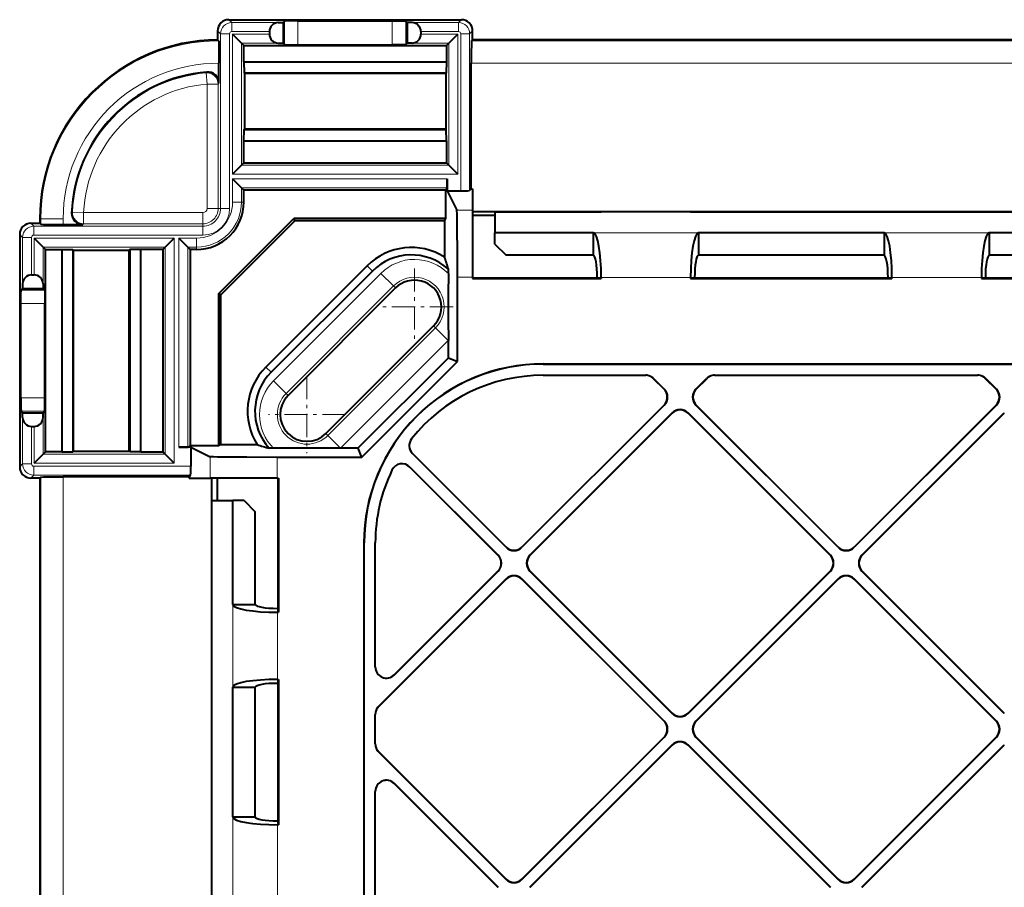
# Model space of a CAD drawing. Extents: x 0 to 420, y 0 to 297.
# Drawn here: x 293 to 322, y 142 to 167 of the extents above; entities that cross this region are included whole.
import ezdxf

# ---------------------------------------------------------------- set-up
doc = ezdxf.new("R2010")
doc.units = 0
doc.linetypes.add('DASHDOT', pattern=[18.5, 12, -3, 0.5, -3])

msp = doc.modelspace()

# ---------------------------------------------------------------- linework, layer by layer
at = {"color": 7, "lineweight": 40}
for p, q in [((298.975952, 167.473785), (305.909363, 167.473785)), ((300.446472, 167.385254), (300.591583, 167.387787)), ((300.635803, 167.432007), (300.591583, 167.387787)), ((300.591583, 167.387787), (300.591583, 166.775635)), ((301.035736, 167.438873), (303.849579, 167.438873)), ((304.249512, 167.432007), (304.293732, 167.387787)), ((304.293732, 167.387787), (304.293732, 166.775635)), ((304.438843, 167.385254), (304.293732, 167.387787)), ((298.642639, 167.140503), (298.642639, 166.873672)), ((299.354126, 166.778168), (299.087524, 167.0448)), ((300.184479, 167.118637), (300.184479, 167.0448)), ((304.700836, 167.118637), (304.700836, 167.0448)), ((305.531189, 166.778168), (305.797791, 167.0448)), ((306.242645, 166.873779), (306.242645, 167.140503)), ((298.642639, 166.873779), (298.671936, 166.844482)), ((299.354126, 166.778168), (299.425201, 166.707108)), ((299.425201, 166.21875), (299.425201, 166.707108)), ((299.425201, 166.707108), (305.460114, 166.707108)), ((300.446472, 166.778168), (300.591583, 166.775635)), ((300.591583, 166.775635), (300.635803, 166.73143)), ((301.035736, 166.724564), (303.849579, 166.724564)), ((304.293732, 166.775635), (304.249512, 166.73143)), ((304.438843, 166.778168), (304.293732, 166.775635)), ((305.531189, 166.778168), (305.460114, 166.707108)), ((305.460114, 166.707108), (305.460114, 166.21875)), ((306.242645, 166.873779), (306.213379, 166.844482)), ((387.909332, 166.873779), (306.242645, 166.873779)), ((298.68338, 165.581924), (298.68338, 166.177917)), ((299.425201, 166.21875), (299.43103, 165.885406)), ((299.425201, 166.21875), (305.460114, 166.21875)), ((305.460114, 166.21875), (305.454285, 165.885406)), ((306.201935, 162.426849), (306.201935, 166.177917)), ((299.43103, 165.885406), (299.442657, 165.873779)), ((299.43103, 165.885406), (305.454285, 165.885406)), ((305.442657, 165.873779), (299.442657, 165.873779)), ((299.442657, 165.873779), (299.442657, 164.207108)), ((305.454285, 165.885406), (305.442657, 165.873779)), ((305.442657, 165.873779), (305.442657, 164.207108)), ((299.425201, 163.862152), (299.43103, 164.19548)), ((299.43103, 164.19548), (299.442657, 164.207108)), ((299.43103, 164.19548), (305.454285, 164.19548)), ((305.442657, 164.207108), (299.442657, 164.207108)), ((305.454285, 164.19548), (305.442657, 164.207108)), ((305.460114, 163.862152), (305.454285, 164.19548)), ((299.425201, 163.207108), (299.425201, 163.862152)), ((299.425201, 163.862152), (305.460114, 163.862152)), ((305.460114, 163.862152), (305.460114, 163.207108)), ((299.354126, 163.136047), (299.425201, 163.207108)), ((299.425201, 163.207108), (305.460114, 163.207108)), ((305.531189, 163.136047), (305.460114, 163.207108)), ((299.354126, 163.136047), (299.087524, 162.869415)), ((305.531189, 163.136047), (305.797791, 162.869415)), ((299.354126, 162.460236), (299.087524, 162.726868)), ((305.484955, 162.726868), (305.484955, 162.464813)), ((299.354126, 162.460236), (299.425201, 162.38916)), ((299.425201, 162.033539), (299.425201, 162.38916)), ((305.447144, 162.38916), (299.425201, 162.38916)), ((305.482666, 162.460236), (305.447144, 162.38916)), ((305.447144, 161.549408), (305.447144, 162.38916)), ((305.484955, 162.464813), (305.484955, 162.374481)), ((305.484955, 162.374481), (305.773254, 161.797852)), ((305.484955, 162.374481), (305.887512, 162.374481)), ((306.201935, 162.426849), (306.154144, 162.379059)), ((306.201935, 162.426849), (306.242645, 162.426849)), ((306.242645, 162.426849), (306.242645, 161.797852)), ((306.242645, 161.797852), (306.242645, 159.798157)), ((306.242645, 161.760071), (310.075989, 161.760071)), ((306.909302, 161.748444), (306.909302, 161.120056)), ((306.909302, 161.748444), (310.075989, 161.748444)), ((310.075989, 161.760071), (312.742645, 161.760071)), ((310.075989, 161.760071), (310.075989, 161.748444)), ((312.742645, 161.760071), (327.409332, 161.760071)), ((312.742645, 161.760071), (312.742645, 161.748444)), ((312.742645, 161.748444), (327.409332, 161.748444)), ((293.342651, 161.540436), (293.342651, 161.407104)), ((298.667023, 159.300034), (300.916382, 161.549408)), ((298.742645, 159.268707), (300.947723, 161.473785)), ((300.947723, 161.473785), (300.916382, 161.549408)), ((305.447144, 161.549408), (300.916382, 161.549408)), ((305.409302, 161.473785), (300.947723, 161.473785)), ((305.409302, 161.473785), (305.447144, 161.549408)), ((305.409302, 161.473785), (305.409302, 160.397171)), ((306.909332, 161.640442), (306.242645, 161.640442)), ((293.075928, 161.407104), (293.342651, 161.407104)), ((293.342651, 161.407104), (293.371948, 161.377808)), ((294.038513, 161.366379), (294.624512, 161.366379)), ((292.742645, 161.073822), (292.742645, 154.140396)), ((293.171631, 160.96225), (293.438263, 160.695633)), ((297.347015, 160.96225), (297.080383, 160.695633)), ((297.756195, 160.695633), (297.489563, 160.96225)), ((309.840881, 161.120056), (306.909302, 161.120056)), ((306.909302, 160.786682), (306.909302, 161.120056)), ((309.840881, 161.120056), (309.844971, 161.119659)), ((309.840881, 161.120056), (309.840881, 160.453293)), ((312.977753, 161.120056), (312.973663, 161.119659)), ((312.977753, 161.120056), (312.977753, 160.453293)), ((318.507568, 161.120056), (312.977753, 161.120056)), ((318.507568, 161.120056), (318.507568, 160.453293)), ((318.507568, 161.120056), (318.511658, 161.119659)), ((321.644409, 161.120056), (321.64032, 161.119659)), ((321.644409, 161.120056), (321.644409, 160.453293)), ((327.174225, 161.120056), (321.644409, 161.120056)), ((293.438263, 160.695633), (293.509338, 160.624573)), ((293.509338, 160.624573), (293.997681, 160.624573)), ((293.509338, 154.589661), (293.509338, 160.624573)), ((293.997681, 160.624573), (294.331024, 160.618744)), ((293.997681, 160.624573), (293.997681, 154.589661)), ((294.331024, 160.618744), (294.342651, 160.607117)), ((294.331024, 160.618744), (294.331024, 154.595474)), ((294.342651, 154.607117), (294.342651, 160.607117)), ((294.342651, 160.607117), (296.009338, 160.607117)), ((296.020966, 160.618744), (296.009338, 160.607117)), ((296.009338, 154.607117), (296.009338, 160.607117)), ((296.354309, 160.624573), (296.020966, 160.618744)), ((296.020966, 160.618744), (296.020966, 154.595474)), ((297.009338, 160.624573), (296.354309, 160.624573)), ((296.354309, 154.589661), (296.354309, 160.624573)), ((297.080383, 160.695633), (297.009338, 160.624573)), ((297.009338, 160.624573), (297.009338, 154.589661)), ((297.756195, 160.695633), (297.827271, 160.624573)), ((297.827271, 160.624573), (297.827271, 154.769287)), ((298.016235, 160.624573), (297.827271, 160.624573)), ((306.909302, 160.786682), (307.242645, 160.453293)), ((309.840881, 160.453293), (307.242645, 160.453293)), ((309.840881, 160.453293), (309.842957, 160.453094)), ((312.977753, 160.453293), (312.975708, 160.453094)), ((318.507568, 160.453293), (312.977753, 160.453293)), ((318.507568, 160.453293), (318.509613, 160.453094)), ((321.644409, 160.453293), (321.642395, 160.453094)), ((327.174225, 160.453293), (321.644409, 160.453293)), ((303.0979, 160.135544), (300.080902, 157.118546)), ((303.254211, 159.979202), (300.237244, 156.962219)), ((305.519867, 159.906311), (305.519867, 160.037659)), ((293.097809, 159.865295), (293.171631, 159.865295)), ((305.790405, 157.284058), (305.790405, 159.798157)), ((306.242645, 159.798157), (306.242645, 159.763245)), ((306.242645, 159.774887), (309.958435, 159.774887)), ((306.242645, 159.763245), (310.075989, 159.763245)), ((309.958435, 159.78653), (309.958435, 159.774887)), ((310.075989, 159.763245), (309.958435, 159.774887)), ((310.075989, 159.78653), (310.075989, 159.763245)), ((312.742645, 159.78653), (312.742645, 159.763245)), ((312.742645, 159.763245), (312.860199, 159.774887)), ((312.742645, 159.763245), (318.742676, 159.763245)), ((312.860199, 159.774887), (312.860199, 159.78653)), ((312.860199, 159.774887), (318.625122, 159.774887)), ((318.625122, 159.78653), (318.625122, 159.774887)), ((318.742676, 159.763245), (318.625122, 159.774887)), ((318.742676, 159.78653), (318.742676, 159.763245)), ((321.409332, 159.78653), (321.409332, 159.763245)), ((321.409332, 159.763245), (321.526855, 159.774887)), ((321.409332, 159.763245), (327.409332, 159.763245)), ((321.526855, 159.774887), (321.526855, 159.78653)), ((321.526855, 159.774887), (327.291779, 159.774887)), ((292.784424, 159.413971), (292.828644, 159.458191)), ((292.831177, 159.603287), (292.828644, 159.458191)), ((292.828644, 159.458191), (293.440796, 159.458191)), ((293.438263, 159.603287), (293.440796, 159.458191)), ((293.440796, 159.458191), (293.485016, 159.413971)), ((303.946411, 159.475571), (300.740845, 156.27002)), ((298.667023, 159.300034), (298.667023, 154.769287)), ((298.742645, 159.268707), (298.667023, 159.300034)), ((298.742645, 154.807114), (298.742645, 159.268707)), ((292.777557, 156.200195), (292.777557, 159.014038)), ((293.491882, 156.200195), (293.491882, 159.014038)), ((301.872223, 155.138641), (305.077789, 158.344208)), ((305.519867, 157.396118), (305.519867, 157.913467)), ((302.820312, 154.696564), (305.519867, 157.396118)), ((305.519867, 157.396118), (305.790405, 157.284058)), ((302.932373, 154.426041), (305.790405, 157.284058)), ((308.342651, 157.212921), (385.809326, 157.212921)), ((308.342651, 157.207108), (385.809326, 157.207108)), ((308.342651, 156.873779), (311.402466, 156.873779)), ((311.624573, 156.781769), (311.948151, 156.458191)), ((311.638611, 156.775955), (311.95639, 156.458191)), ((312.899109, 156.458191), (313.216919, 156.775955)), ((312.907349, 156.458191), (313.230957, 156.781769)), ((313.453064, 156.873779), (321.301941, 156.873779)), ((321.524048, 156.781769), (321.847656, 156.458191)), ((321.538116, 156.775955), (321.855896, 156.458191)), ((311.95639, 155.986847), (307.713684, 151.744141)), ((311.948151, 155.986847), (307.713684, 151.752365)), ((317.141846, 151.744141), (312.899109, 155.986847)), ((317.141846, 151.752365), (312.907349, 155.986847)), ((321.855896, 155.986847), (317.613159, 151.744141)), ((321.847656, 155.986847), (317.613159, 151.752365)), ((292.784424, 155.800247), (292.828644, 155.756042)), ((292.828644, 155.756042), (293.440796, 155.756042)), ((292.831177, 155.610931), (292.828644, 155.756042)), ((293.438263, 155.610931), (293.440796, 155.756042)), ((293.440796, 155.756042), (293.485016, 155.800247)), ((307.949371, 151.508438), (312.192078, 155.751144)), ((307.957611, 151.508438), (312.192078, 155.74292)), ((312.663422, 155.751144), (316.906128, 151.508438)), ((312.663422, 155.74292), (316.897888, 151.508438)), ((317.848877, 151.508438), (322.091583, 155.751144)), ((317.857117, 151.508438), (322.091583, 155.74292)), ((293.097809, 155.348938), (293.171631, 155.348938)), ((297.841949, 154.731476), (297.489563, 154.731476)), ((297.756195, 154.733765), (297.827271, 154.769287)), ((298.667023, 154.769287), (297.827271, 154.769287)), ((297.841949, 154.731476), (298.418579, 154.443192)), ((297.841949, 154.731476), (297.841949, 154.162262)), ((298.742645, 154.807114), (298.667023, 154.769287)), ((298.742645, 154.807114), (299.819275, 154.807114)), ((300.31012, 154.696564), (300.178772, 154.696564)), ((302.820312, 154.696564), (302.302979, 154.696564)), ((302.820312, 154.696564), (302.932373, 154.426041)), ((293.171631, 154.251968), (293.438263, 154.518585)), ((293.438263, 154.518585), (293.509338, 154.589661)), ((293.997681, 154.589661), (293.509338, 154.589661)), ((293.997681, 154.589661), (294.331024, 154.595474)), ((294.331024, 154.595474), (294.342651, 154.607117)), ((294.342651, 154.607117), (296.009338, 154.607117)), ((296.020966, 154.595474), (296.009338, 154.607117)), ((296.354309, 154.589661), (296.020966, 154.595474)), ((296.354309, 154.589661), (297.009338, 154.589661)), ((297.080383, 154.518585), (297.009338, 154.589661)), ((297.347015, 154.251968), (297.080383, 154.518585)), ((302.932373, 154.426041), (300.418274, 154.426041)), ((307.24234, 151.752365), (304.449341, 154.54538)), ((307.24234, 151.744141), (304.449829, 154.536652)), ((304.369171, 154.13768), (306.998413, 151.508438)), ((304.376221, 154.13887), (307.006653, 151.508438)), ((293.342651, 153.807114), (293.075928, 153.807114)), ((293.342651, 153.807114), (293.371948, 153.836411)), ((293.342651, 153.807114), (293.342651, 109.140442)), ((297.789581, 153.847839), (294.038513, 153.847839)), ((297.789581, 153.847839), (297.837372, 153.89563)), ((297.789581, 153.807114), (297.789581, 153.847839)), ((297.789581, 153.807114), (298.418579, 153.807114)), ((300.418274, 153.807114), (298.418579, 153.807114)), ((298.45636, 153.807114), (298.45636, 149.807114)), ((298.642639, 153.140442), (298.642639, 153.807114)), ((300.418274, 153.807114), (300.453186, 153.807114)), ((300.441559, 153.807114), (300.441559, 149.924667)), ((300.453186, 153.807114), (300.453186, 149.807114)), ((298.467987, 153.140442), (299.096375, 153.140442)), ((298.467987, 149.807114), (298.467987, 153.140442)), ((299.096375, 150.042206), (299.096375, 153.140442)), ((299.429749, 153.140442), (299.096375, 153.140442)), ((299.429749, 153.140442), (299.763153, 152.807114)), ((299.763153, 150.042206), (299.763153, 152.807114)), ((303.00351, 151.873779), (303.00351, 111.073776)), ((303.009338, 111.073776), (303.009338, 151.873779)), ((303.342651, 148.178024), (303.342651, 151.873779)), ((306.998413, 151.037109), (303.906006, 147.944672)), ((307.006653, 151.037109), (303.911804, 147.942261)), ((312.192078, 146.794388), (307.949371, 151.037109)), ((312.192078, 146.802612), (307.957611, 151.037109)), ((316.906128, 151.037109), (312.663422, 146.794388)), ((316.897888, 151.037109), (312.663422, 146.802612)), ((322.091583, 146.794388), (317.848877, 151.037109)), ((322.091583, 146.802612), (317.857117, 151.037109)), ((303.434662, 146.985489), (307.24234, 150.793167)), ((303.440491, 146.999542), (307.24234, 150.801392)), ((307.713684, 150.801392), (311.95639, 146.558685)), ((307.713684, 150.793167), (311.948151, 146.558685)), ((312.899109, 146.558685), (317.141846, 150.801392)), ((312.907349, 146.558685), (317.141846, 150.793167)), ((317.613159, 150.801392), (321.855896, 146.558685)), ((317.613159, 150.793167), (321.847656, 146.558685)), ((299.096375, 150.042206), (299.096802, 150.038116)), ((299.096375, 150.042206), (299.763153, 150.042206)), ((299.763153, 150.042206), (299.763367, 150.040161)), ((298.45636, 149.807114), (298.45636, 147.807114)), ((298.45636, 149.807114), (298.467987, 149.807114)), ((300.441559, 149.924667), (300.429932, 149.924667)), ((300.429932, 149.807114), (300.453186, 149.807114)), ((300.453186, 149.807114), (300.441559, 149.924667)), ((298.45636, 147.807114), (298.45636, 137.140442)), ((298.45636, 147.807114), (298.467987, 147.807114)), ((298.467987, 137.140442), (298.467987, 147.807114)), ((300.429932, 147.807114), (300.453186, 147.807114)), ((300.429932, 147.68956), (300.441559, 147.68956)), ((300.453186, 147.807114), (300.441559, 147.68956)), ((300.441559, 147.68956), (300.441559, 143.591339)), ((300.453186, 147.807114), (300.453186, 143.473785)), ((299.096375, 147.572006), (299.096802, 147.576111)), ((299.096375, 143.708878), (299.096375, 147.572006)), ((299.096375, 147.572006), (299.763153, 147.572006)), ((299.763153, 147.572006), (299.763367, 147.574066)), ((299.763153, 143.708878), (299.763153, 147.572006)), ((303.342651, 145.88266), (303.342651, 146.763367)), ((311.95639, 146.087357), (307.713684, 141.844635)), ((311.948151, 146.087357), (307.713684, 141.852875)), ((317.141846, 141.844635), (312.899109, 146.087357)), ((317.141846, 141.852875), (312.907349, 146.087357)), ((321.855896, 146.087357), (317.613159, 141.844635)), ((321.847656, 146.087357), (317.613159, 141.852875)), ((307.24234, 141.852875), (303.434662, 145.660553)), ((307.24234, 141.844635), (303.440491, 145.646515)), ((307.949371, 141.608948), (312.192078, 145.851654)), ((307.957611, 141.608948), (312.192078, 145.843414)), ((312.663422, 145.851654), (316.906128, 141.608948)), ((312.663422, 145.843414), (316.897888, 141.608948)), ((317.848877, 141.608948), (322.091583, 145.851654)), ((317.857117, 141.608948), (322.091583, 145.843414)), ((303.906006, 144.701355), (306.998413, 141.608948)), ((303.911804, 144.703766), (307.006653, 141.608948)), ((303.342651, 138.278519), (303.342651, 144.468018)), ((299.096375, 143.708878), (299.096802, 143.704773)), ((299.096375, 143.708878), (299.763153, 143.708878)), ((299.763153, 143.708878), (299.763367, 143.706833)), ((300.429932, 143.591339), (300.441559, 143.591339)), ((300.453186, 143.473785), (300.441559, 143.591339)), ((300.429932, 143.473785), (300.453186, 143.473785))]:
    msp.add_line(p, q, dxfattribs=at)
at = {"color": 7, "lineweight": 18}
for p, q in [((298.975952, 167.473785), (299.064453, 167.385254)), ((299.064453, 167.118637), (299.064453, 167.385254)), ((300.446472, 167.385254), (299.064453, 167.385254)), ((300.635803, 166.73143), (300.635803, 167.432007)), ((301.035736, 166.724564), (301.035736, 167.438873)), ((303.849579, 166.724564), (303.849579, 167.438873)), ((304.249512, 166.73143), (304.249512, 167.432007)), ((305.820862, 167.385254), (304.438843, 167.385254)), ((305.909363, 167.473785), (305.820862, 167.385254)), ((305.820862, 167.118637), (305.820862, 167.385254)), ((298.642639, 167.140503), (298.731171, 167.051971)), ((298.731171, 167.051971), (298.731171, 161.847351)), ((298.997803, 167.051971), (298.731171, 167.051971)), ((298.997803, 167.051971), (298.997803, 161.847351)), ((300.184479, 167.118637), (299.064453, 167.118637)), ((299.087524, 162.869415), (299.087524, 167.0448)), ((299.087524, 167.0448), (300.184479, 167.0448)), ((305.820862, 167.118637), (304.700836, 167.118637)), ((304.700836, 167.0448), (305.797791, 167.0448)), ((305.797791, 162.869415), (305.797791, 167.0448)), ((305.887512, 167.051971), (306.154144, 167.051971)), ((305.887512, 167.051971), (305.887512, 162.374481)), ((306.242645, 167.140503), (306.154144, 167.051971)), ((306.154144, 167.051971), (306.154144, 162.379059)), ((299.354126, 163.136047), (299.354126, 166.778168)), ((299.354126, 166.778168), (300.446472, 166.778168)), ((304.438843, 166.778168), (305.531189, 166.778168)), ((305.531189, 163.136047), (305.531189, 166.778168)), ((387.938629, 166.844482), (306.213379, 166.844482)), ((387.950043, 166.177917), (306.201935, 166.177917)), ((298.323303, 165.914124), (298.297852, 165.888535)), ((298.326721, 165.556503), (298.297852, 165.888535)), ((298.326721, 165.556503), (298.326721, 161.847351)), ((298.326721, 165.556503), (298.660004, 165.556503)), ((298.68338, 165.581924), (298.660004, 165.556503)), ((298.660004, 165.556503), (298.660004, 161.847351)), ((299.354126, 163.136047), (305.531189, 163.136047)), ((299.087524, 162.869415), (305.797791, 162.869415)), ((299.087524, 162.726868), (299.087524, 162.033539)), ((305.484955, 162.726868), (299.087524, 162.726868)), ((299.354126, 162.460236), (299.354126, 162.033539)), ((305.482666, 162.460236), (299.354126, 162.460236)), ((299.087524, 162.033539), (299.354126, 162.033539)), ((299.354126, 162.033539), (299.425201, 162.033539)), ((294.291504, 161.712753), (294.315979, 161.738129)), ((294.648926, 161.723038), (294.315979, 161.738129)), ((294.648926, 161.723038), (294.648926, 161.389755)), ((294.648926, 161.723038), (298.202423, 161.723038)), ((298.202423, 161.723038), (298.202423, 161.389755)), ((298.326721, 161.847351), (298.660004, 161.847351)), ((298.660004, 161.847351), (298.731171, 161.847351)), ((298.997803, 161.847351), (298.731171, 161.847351)), ((306.242645, 161.797852), (305.773254, 161.797852)), ((293.371948, 161.540436), (293.342651, 161.540436)), ((293.371948, 161.540436), (293.371948, 161.377808)), ((293.371948, 161.540436), (294.038513, 161.540436)), ((294.038513, 161.540436), (294.038513, 161.366379)), ((293.075928, 161.407104), (293.164459, 161.318588)), ((298.202423, 161.318588), (293.164459, 161.318588)), ((293.164459, 161.051971), (293.164459, 161.318588)), ((294.624512, 161.366379), (294.648926, 161.389755)), ((294.648926, 161.389755), (298.202423, 161.389755)), ((298.202423, 161.389755), (298.202423, 161.318588)), ((298.202423, 161.051971), (298.202423, 161.318588)), ((292.742645, 161.073822), (292.831177, 160.985306)), ((293.097809, 160.985306), (292.831177, 160.985306)), ((292.831177, 159.603287), (292.831177, 160.985306)), ((293.097809, 159.865295), (293.097809, 160.985306)), ((298.202423, 161.051971), (293.164459, 161.051971)), ((297.347015, 160.96225), (293.171631, 160.96225)), ((293.171631, 160.96225), (293.171631, 159.865295)), ((297.347015, 160.96225), (297.347015, 154.251968)), ((297.489563, 160.96225), (297.489563, 154.731476)), ((297.489563, 160.96225), (298.016235, 160.96225)), ((298.016235, 160.96225), (298.016235, 160.695633)), ((309.844971, 161.119659), (312.973663, 161.119659)), ((318.511658, 161.119659), (321.64032, 161.119659)), ((297.080383, 160.695633), (293.438263, 160.695633)), ((293.438263, 160.695633), (293.438263, 159.603287)), ((297.080383, 160.695633), (297.080383, 154.518585)), ((297.756195, 160.695633), (297.756195, 154.733765)), ((297.756195, 160.695633), (298.016235, 160.695633)), ((298.016235, 160.695633), (298.016235, 160.624573)), ((303.254211, 159.979202), (303.0979, 160.135544)), ((303.509979, 159.912003), (300.304443, 156.706451)), ((303.887054, 159.534927), (303.509979, 159.912003)), ((306.242645, 159.798157), (305.790405, 159.798157)), ((310.075989, 159.78653), (312.742645, 159.78653)), ((318.742676, 159.78653), (321.409332, 159.78653)), ((293.485016, 159.413971), (292.784424, 159.413971)), ((303.887054, 159.534927), (300.681519, 156.329376)), ((303.946411, 159.475571), (303.887054, 159.534927)), ((293.491882, 159.014038), (292.777557, 159.014038)), ((301.93158, 155.079285), (305.137146, 158.284851)), ((305.077789, 158.344208), (305.137146, 158.284851)), ((305.137146, 158.284851), (305.514221, 157.907776)), ((302.308655, 154.702225), (305.514221, 157.907776)), ((300.237244, 156.962219), (300.080902, 157.118546)), ((308.342651, 157.207108), (308.342651, 157.212921)), ((311.638611, 156.775955), (311.624573, 156.781769)), ((313.216919, 156.775955), (313.230957, 156.781769)), ((321.538116, 156.775955), (321.524048, 156.781769)), ((300.681519, 156.329376), (300.304443, 156.706451)), ((311.95639, 156.458191), (311.948151, 156.458191)), ((312.899109, 156.458191), (312.907349, 156.458191)), ((321.855896, 156.458191), (321.847656, 156.458191)), ((293.491882, 156.200195), (292.777557, 156.200195)), ((300.740845, 156.27002), (300.681519, 156.329376)), ((311.95639, 155.986847), (311.948151, 155.986847)), ((312.899109, 155.986847), (312.907349, 155.986847)), ((321.855896, 155.986847), (321.847656, 155.986847)), ((293.485016, 155.800247), (292.784424, 155.800247)), ((292.831177, 154.228912), (292.831177, 155.610931)), ((293.438263, 155.610931), (293.438263, 154.518585)), ((312.192078, 155.751144), (312.192078, 155.74292)), ((312.663422, 155.751144), (312.663422, 155.74292)), ((322.091583, 155.751144), (322.091583, 155.74292)), ((293.097809, 154.228912), (293.097809, 155.348938)), ((293.171631, 155.348938), (293.171631, 154.251968)), ((301.872223, 155.138641), (301.93158, 155.079285)), ((301.93158, 155.079285), (302.308655, 154.702225)), ((297.080383, 154.518585), (293.438263, 154.518585)), ((298.418579, 154.443192), (298.418579, 153.807114)), ((300.418274, 154.426041), (300.418274, 153.807114)), ((304.449341, 154.54538), (304.449829, 154.536652)), ((292.742645, 154.140396), (292.831177, 154.228912)), ((293.097809, 154.228912), (292.831177, 154.228912)), ((293.164459, 154.162262), (293.164459, 153.89563)), ((297.841949, 154.162262), (293.164459, 154.162262)), ((297.347015, 154.251968), (293.171631, 154.251968)), ((304.376221, 154.13887), (304.369171, 154.13768)), ((293.075928, 153.807114), (293.164459, 153.89563)), ((297.837372, 153.89563), (293.164459, 153.89563)), ((293.371948, 109.111145), (293.371948, 153.836411)), ((294.038513, 109.099716), (294.038513, 153.847839)), ((303.009338, 151.873779), (303.00351, 151.873779)), ((307.24234, 151.744141), (307.24234, 151.752365)), ((307.713684, 151.744141), (307.713684, 151.752365)), ((317.141846, 151.744141), (317.141846, 151.752365)), ((317.613159, 151.744141), (317.613159, 151.752365)), ((307.006653, 151.508438), (306.998413, 151.508438)), ((307.949371, 151.508438), (307.957611, 151.508438)), ((316.906128, 151.508438), (316.897888, 151.508438)), ((317.848877, 151.508438), (317.857117, 151.508438)), ((307.006653, 151.037109), (306.998413, 151.037109)), ((307.949371, 151.037109), (307.957611, 151.037109)), ((316.906128, 151.037109), (316.897888, 151.037109)), ((317.848877, 151.037109), (317.857117, 151.037109)), ((307.24234, 150.801392), (307.24234, 150.793167)), ((307.713684, 150.801392), (307.713684, 150.793167)), ((317.141846, 150.801392), (317.141846, 150.793167)), ((317.613159, 150.801392), (317.613159, 150.793167)), ((299.096802, 150.038116), (299.096802, 147.576111)), ((300.429932, 149.807114), (300.429932, 147.807114)), ((303.911804, 147.942261), (303.906006, 147.944672)), ((303.440491, 146.999542), (303.434662, 146.985489)), ((312.192078, 146.794388), (312.192078, 146.802612)), ((312.663422, 146.794388), (312.663422, 146.802612)), ((322.091583, 146.794388), (322.091583, 146.802612)), ((311.95639, 146.558685), (311.948151, 146.558685)), ((312.899109, 146.558685), (312.907349, 146.558685)), ((321.855896, 146.558685), (321.847656, 146.558685)), ((311.95639, 146.087357), (311.948151, 146.087357)), ((312.899109, 146.087357), (312.907349, 146.087357)), ((321.855896, 146.087357), (321.847656, 146.087357)), ((303.440491, 145.646515), (303.434662, 145.660553)), ((312.192078, 145.851654), (312.192078, 145.843414)), ((312.663422, 145.851654), (312.663422, 145.843414)), ((322.091583, 145.851654), (322.091583, 145.843414)), ((303.911804, 144.703766), (303.906006, 144.701355)), ((299.096802, 143.704773), (299.096802, 141.242783)), ((300.429932, 143.473785), (300.429932, 141.473785)), ((307.24234, 141.844635), (307.24234, 141.852875)), ((307.713684, 141.844635), (307.713684, 141.852875)), ((317.141846, 141.844635), (317.141846, 141.852875)), ((317.613159, 141.844635), (317.613159, 141.852875)), ((307.006653, 141.608948), (306.998413, 141.608948)), ((307.949371, 141.608948), (307.957611, 141.608948)), ((316.906128, 141.608948), (316.897888, 141.608948)), ((317.848877, 141.608948), (317.857117, 141.608948))]:
    msp.add_line(p, q, dxfattribs=at)
at = {"color": 7, "linetype": 'DASHDOT', "lineweight": 18, "ltscale": 0.057457}
for p, q in [((304.512085, 160.059021), (304.512085, 157.760757)), ((301.306549, 156.85347), (301.306549, 154.555206)), ((302.455688, 155.704346), (300.15741, 155.704346))]:
    msp.add_line(p, q, dxfattribs=at)
at = {"color": 7, "linetype": 'DASHDOT', "lineweight": 18, "ltscale": 0.093983}
for p, q in [((309.529663, 159.78653), (313.289001, 159.78653)), ((318.19632, 159.78653), (321.955658, 159.78653))]:
    msp.add_line(p, q, dxfattribs=at)
at = {"color": 7, "linetype": 'DASHDOT', "lineweight": 18, "ltscale": 0.057456}
msp.add_line((305.661224, 158.909882), (303.362976, 158.909882), dxfattribs=at)
at = {"color": 7, "linetype": 'DASHDOT', "lineweight": 18, "ltscale": 0.073983}
for p, q in [((300.429932, 147.327454), (300.429932, 150.286774)), ((300.429932, 140.99411), (300.429932, 143.95343))]:
    msp.add_line(p, q, dxfattribs=at)
at = {"color": 7, "lineweight": 40}
for points in [[(301.035736, 167.438873), (300.855347, 167.43811), (300.713593, 167.436035), (300.656311, 167.434097), (300.641235, 167.433044), (300.636627, 167.432358), (300.635956, 167.432129), (300.635803, 167.432007)], [(303.849579, 167.438873), (304.029968, 167.43811), (304.171722, 167.436035), (304.228973, 167.434097), (304.24408, 167.433044), (304.248657, 167.432358), (304.249329, 167.432129), (304.249512, 167.432007)], [(298.671936, 166.844482), (298.67215, 166.844177), (298.672546, 166.842987), (298.673767, 166.834595), (298.674927, 166.819092), (298.677185, 166.767593), (298.679413, 166.679321), (298.681244, 166.563675), (298.683258, 166.276672), (298.68338, 166.177917)], [(300.635803, 166.73143), (300.635986, 166.731308), (300.636688, 166.731064), (300.641724, 166.730347), (300.681946, 166.728302), (300.80426, 166.725861), (301.035736, 166.724564)], [(304.249512, 166.73143), (304.249329, 166.731308), (304.248596, 166.731064), (304.243591, 166.730347), (304.203369, 166.728302), (304.081024, 166.725861), (303.849579, 166.724564)], [(306.213379, 166.844482), (306.213165, 166.844177), (306.212769, 166.842987), (306.211548, 166.834595), (306.210388, 166.819092), (306.20813, 166.767593), (306.205902, 166.679321), (306.204071, 166.56369), (306.202057, 166.276672), (306.201935, 166.177917)], [(305.790405, 159.798157), (305.788513, 160.70018), (305.786255, 161.089783), (305.783295, 161.408859), (305.780975, 161.573624), (305.778473, 161.69519), (305.775818, 161.770615), (305.774109, 161.793671), (305.773529, 161.796997), (305.773254, 161.797852)], [(293.371948, 161.377808), (293.372253, 161.377625), (293.373474, 161.377213), (293.381836, 161.376007), (293.397339, 161.374832), (293.448853, 161.372589), (293.537109, 161.370361), (293.652771, 161.36853), (293.939758, 161.366516), (294.038513, 161.366379)], [(292.777557, 159.014038), (292.77832, 159.194427), (292.780396, 159.336182), (292.782349, 159.393433), (292.783386, 159.408524), (292.784088, 159.413132), (292.784302, 159.413803), (292.784424, 159.413971)], [(293.485016, 159.413971), (293.485107, 159.413788), (293.485352, 159.413071), (293.486084, 159.408035), (293.488159, 159.367828), (293.49057, 159.245483), (293.491882, 159.014038)], [(292.777557, 156.200195), (292.77832, 156.019791), (292.780396, 155.878052), (292.782349, 155.820786), (292.783386, 155.805695), (292.784088, 155.801086), (292.784302, 155.800415), (292.784424, 155.800247)], [(293.485016, 155.800247), (293.485107, 155.80043), (293.485352, 155.801147), (293.486084, 155.806183), (293.488159, 155.84639), (293.49057, 155.968735), (293.491882, 156.200195)], [(300.418274, 154.426041), (299.516266, 154.427917), (299.126648, 154.430176), (298.807556, 154.433136), (298.642822, 154.435455), (298.52124, 154.437958), (298.445801, 154.440613), (298.42276, 154.442322), (298.419434, 154.442902), (298.418579, 154.443192)], [(293.371948, 153.836411), (293.372253, 153.836609), (293.373474, 153.837006), (293.381836, 153.838211), (293.397339, 153.839386), (293.448853, 153.841629), (293.537109, 153.843872), (293.652771, 153.845703), (293.939758, 153.847717), (294.038513, 153.847839)]]:
    msp.add_lwpolyline(points, dxfattribs=at)
for centre, radius, start, end in [((298.975922, 167.140518), 0.333258, 89.996041, 180.003957), ((300.451141, 167.118622), 0.26667, 91.000864, 179.999349), ((304.434174, 167.118622), 0.26667, 0.000657, 88.999141), ((305.909393, 167.140518), 0.333258, 359.996048, 90.003957), ((300.451141, 167.0448), 0.26667, 180.000651, 268.999136), ((304.434174, 167.0448), 0.26667, 271.000859, 359.999343), ((298.675995, 161.540436), 5.333333, 90.358096, 180.000005), ((298.675995, 161.540436), 4.387875, 94.610114, 177.749458), ((298.350128, 165.58194), 0.333254, 359.995142, 94.614977), ((295.77655, 162.655243), 9.708407, 358.850433, 0.422692), ((305.959106, 167.230621), 4.856164, 269.155185, 272.299053), ((298.016235, 162.033539), 1.408972, 269.999997, 360), ((294.624512, 161.699646), 0.333256, 177.7451, 270.004348), ((293.075928, 161.073853), 0.333258, 89.996041, 180.003957), ((304.417816, 158.815613), 1.866667, 57.915886, 135), ((304.417816, 158.815613), 1.645569, 47.955605, 135), ((298.508118, 158.077499), 7.280581, 15.6185, 18.578886), ((293.097809, 159.598633), 0.26667, 90.000658, 178.999136), ((293.171631, 159.598633), 0.26667, 1.000862, 89.99934), ((304.512085, 158.909882), 0.8, 314.999999, 135), ((570.239746, 158.909882), 264.72134, 179.784335, 180.215665), ((301.400818, 155.798615), 1.866667, 135, 212.084112), ((308.342651, 151.873779), 5.339152, 90.000003, 180.000005), ((308.342651, 151.873779), 5.333333, 90.000003, 180.000005), ((301.400818, 155.798615), 1.645569, 135, 222.044304), ((308.342651, 151.873779), 5, 90.000003, 141.598072), ((311.402435, 156.539795), 0.333987, 67.499256, 89.998582), ((311.388428, 156.545624), 0.333977, 45.001097, 66.196663), ((311.402466, 156.539795), 0.333981, 45.00119, 67.500656), ((313.453064, 156.539795), 0.333981, 112.499342, 134.998812), ((313.467102, 156.545609), 0.333983, 113.804195, 134.998689), ((313.453064, 156.539795), 0.333987, 90.001423, 112.500742), ((321.301941, 156.539795), 0.333987, 67.499256, 89.998582), ((321.287903, 156.545624), 0.333977, 45.001097, 66.196663), ((321.301941, 156.539795), 0.333981, 45.00119, 67.500656), ((311.712524, 156.222519), 0.333258, 314.996044, 45.003953), ((311.720764, 156.222519), 0.333258, 314.996047, 45.003956), ((313.134766, 156.222519), 0.333258, 134.996052, 225.003961), ((313.143005, 156.222519), 0.333258, 134.996039, 225.003948), ((321.61203, 156.222519), 0.333258, 314.996044, 45.003953), ((321.620239, 156.222519), 0.333258, 314.996047, 45.003956), ((301.306549, 155.704346), 0.8, 135, 314.999999), ((312.427765, 155.515518), 0.333258, 44.996047, 135.003962), ((293.097809, 155.615601), 0.26667, 181.000864, 269.999342), ((293.171631, 155.615601), 0.26667, 270.00066, 358.999138), ((312.427765, 155.507294), 0.333258, 44.996043, 135.003948), ((304.685669, 154.772491), 0.333508, 141.600559, 183.301913), ((297.561188, 164.43988), 9.708407, 269.577311, 271.149566), ((302.139618, 161.710876), 7.283251, 251.422511, 254.381821), ((301.306549, -110.02272), 264.720783, 89.784339, 90.215666), ((304.685181, 154.781189), 0.333508, 183.256575, 224.997513), ((304.685669, 154.772461), 0.333506, 183.297487, 224.997541), ((293.075928, 154.140381), 0.333258, 179.996043, 270.003952), ((292.985809, 154.090652), 4.856164, 357.700946, 0.844817), ((304.140411, 153.903076), 0.333435, 99.607709, 154.220221), ((304.133423, 153.901886), 0.333435, 45.003191, 99.640855), ((304.140442, 153.903076), 0.333436, 45.003328, 99.611684), ((308.342651, 151.873779), 5, 154.223404, 179.999995), ((307.478027, 151.988007), 0.333258, 224.996038, 315.003953), ((307.478027, 151.979767), 0.333258, 224.996052, 315.003957), ((317.377502, 151.988007), 0.333258, 224.996038, 315.003953), ((317.377502, 151.979767), 0.333258, 224.996052, 315.003957), ((306.762787, 151.272766), 0.333258, 314.996044, 45.003953), ((306.770996, 151.272766), 0.333258, 314.996047, 45.003956), ((308.184998, 151.272766), 0.333258, 134.996052, 225.003961), ((308.193237, 151.272766), 0.333258, 134.996039, 225.003948), ((316.662292, 151.272766), 0.333258, 314.996044, 45.003953), ((316.670502, 151.272766), 0.333258, 314.996047, 45.003956), ((318.084503, 151.272766), 0.333258, 134.996052, 225.003961), ((318.092743, 151.272766), 0.333258, 134.996039, 225.003948), ((307.478027, 150.565765), 0.333258, 44.996047, 135.003962), ((307.478027, 150.557541), 0.333258, 44.996043, 135.003948), ((317.377502, 150.565765), 0.333258, 44.996047, 135.003962), ((317.377502, 150.557541), 0.333258, 44.996043, 135.003948), ((303.676056, 148.17804), 0.333394, 180.003752, 247.503035), ((303.670258, 148.180435), 0.333394, 247.496963, 314.996249), ((303.676086, 148.178024), 0.333394, 247.497072, 314.996249), ((303.676636, 146.763367), 0.333987, 157.499258, 179.998584), ((303.670837, 146.749329), 0.333977, 135.001093, 156.195252), ((303.676636, 146.763382), 0.333981, 135.001189, 157.500665), ((312.427765, 147.038254), 0.333258, 224.996038, 315.003953), ((312.427765, 147.030029), 0.333258, 224.996052, 315.003957), ((311.712524, 146.323029), 0.333258, 314.996044, 45.003953), ((311.720764, 146.323029), 0.333258, 314.996047, 45.003956), ((313.134766, 146.323029), 0.333258, 134.996052, 225.003961), ((313.143005, 146.323029), 0.333258, 134.996039, 225.003948), ((321.61203, 146.323029), 0.333258, 314.996044, 45.003953), ((321.620239, 146.323029), 0.333258, 314.996047, 45.003956), ((303.676636, 145.882675), 0.333987, 180.001416, 202.500742), ((312.427765, 145.616028), 0.333258, 44.996047, 135.003962), ((312.427765, 145.607788), 0.333258, 44.996043, 135.003948), ((303.670837, 145.896713), 0.333983, 203.804502, 224.998688), ((303.676636, 145.88266), 0.333981, 202.499335, 224.998811), ((303.676056, 144.468002), 0.333394, 112.496965, 179.996248), ((303.670258, 144.465607), 0.333393, 45.003696, 111.960099), ((303.676086, 144.468018), 0.333394, 45.003751, 112.502928), ((307.478027, 142.088501), 0.333258, 224.996038, 315.003953), ((307.478027, 142.080276), 0.333258, 224.996052, 315.003957), ((317.377502, 142.088501), 0.333258, 224.996038, 315.003953), ((317.377502, 142.080276), 0.333258, 224.996052, 315.003957)]:
    msp.add_arc(centre, radius, start, end, dxfattribs=at)
at = {"color": 7, "lineweight": 18}
for centre, radius, start, end in [((299.064545, 167.05188), 0.333379, 90.016327, 179.983667), ((305.82074, 167.05188), 0.333379, 0.016328, 89.983672), ((299.064453, 167.051971), 0.066652, 89.996021, 180.003779), ((305.820862, 167.051971), 0.066652, 359.996009, 90.003964), ((298.675995, 161.540436), 5.304039, 90.043627, 180.000005), ((298.675995, 161.540436), 4.637473, 89.908635, 180.000009), ((298.675995, 161.540436), 4.3645, 94.970304, 177.403877), ((298.326599, 165.556366), 0.333413, 0.024019, 94.946289), ((298.675995, 161.540436), 4.031217, 94.970304, 177.403877), ((298.016235, 162.033539), 1.337907, 269.999997, 360), ((298.016235, 162.033539), 1.071281, 269.999997, 360), ((294.649048, 161.723175), 0.333411, 177.426595, 269.97728), ((298.202423, 161.847351), 0.52876, 269.999997, 0), ((298.202423, 161.847351), 0.795386, 270.000011, 360), ((298.202423, 161.847351), 0.124311, 269.999997, 359.999859), ((298.202423, 161.847351), 0.457593, 269.999997, 0), ((293.164551, 160.985214), 0.333379, 90.016327, 179.983667), ((293.164459, 160.985321), 0.066652, 89.996021, 180.003779), ((304.512085, 158.909882), 1.417199, 44.6757, 135), ((304.512085, 158.909882), 0.883947, 314.999999, 135), ((304.512085, 158.909882), 1.417199, 314.999999, 315.324265), ((301.306549, 155.704346), 1.417199, 135, 225.324297), ((301.306549, 155.704346), 0.883947, 135, 314.999999), ((301.306549, 155.704346), 1.417199, 314.675736, 314.999995), ((293.164551, 154.229004), 0.333379, 180.016333, 269.983673), ((293.164459, 154.228912), 0.066652, 179.996016, 270.003781)]:
    msp.add_arc(centre, radius, start, end, dxfattribs=at)
at = {"color": 7, "lineweight": 40}
for centre, major_axis, start_param, end_param in [((309.840881, 159.786514), (0, -1.333336), 1.570800045, 3.124138951), ((312.977753, 159.786514), (0, -1.333336), 3.159047214, 4.712384646), ((318.507568, 159.786514), (0, -1.333336), 1.570800045, 3.124138951), ((321.644409, 159.786514), (0, -1.333336), 3.159047214, 4.712384645), ((309.840881, 159.78653), (0, -0.666664), 1.570797229, 3.124139361), ((312.977753, 159.78653), (0, 0.666664), 0.017453596, 1.570796327), ((318.507568, 159.78653), (0, 0.666664), 4.712389883, 6.265732015), ((321.644409, 159.78653), (0, 0.666664), 0.017453596, 1.570796327), ((300.429932, 150.042221), (1.333344, 0), 3.159047214, 4.712384645), ((300.429932, 150.042206), (0.666656, 0), 3.15904625, 4.71238898), ((300.429932, 147.572006), (1.333344, 0), 1.570800045, 3.124138951), ((300.429932, 147.572006), (0.666656, 0), 1.570797229, 3.124139361), ((300.429932, 143.708893), (1.333344, 0), 3.159047214, 4.712384645), ((300.429932, 143.708878), (0.666656, 0), 3.15904625, 4.71238898)]:
    msp.add_ellipse(centre, major_axis=major_axis, ratio=0.176327, start_param=start_param, end_param=end_param, dxfattribs=at)

doc.saveas('drawing.dxf')
